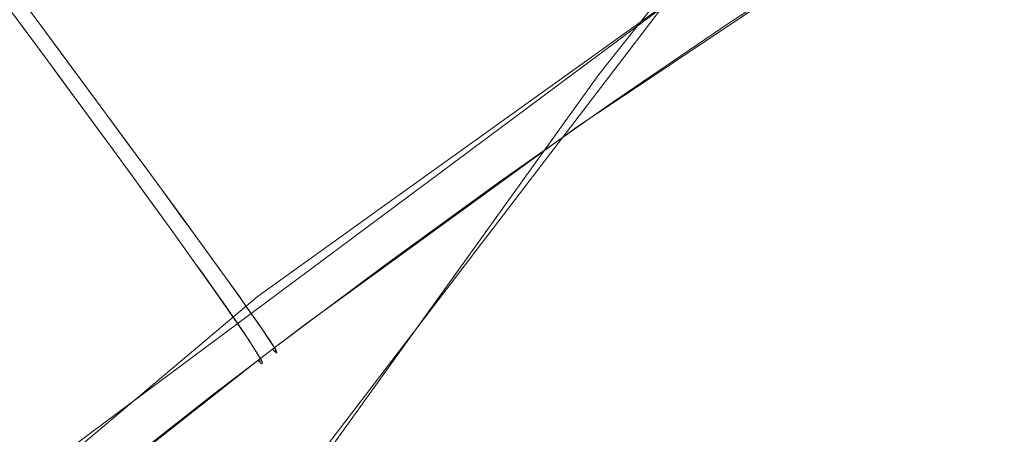
# Model space of a CAD drawing. Units: millimetres. Extents: x 2273 to 2833, y -159 to 370.
# Drawn here: x 2375 to 2381, y 254 to 256 of the extents above; entities that cross this region are included whole.
import ezdxf

# ---------------------------------------------------------------- set-up
doc = ezdxf.new("R2010")
doc.units = ezdxf.units.MM
doc.header["$LTSCALE"] = 1270
doc.layers.add('3017_PRO_Armchair_Four_Star_Aluminium_Frame', color=7, linetype='Continuous')

# ---------------------------------------------------------------- blocks, each defined once
blk = doc.blocks.new('Gruppe-1')
at = {"color": 7, "linetype": 'Continuous', "lineweight": 18}
for points, invisible_edges in [([(-178.7688, 158.4411, 477.9452), (-175.0136, 165.1184, 481.2254), (-171.5109, 165.2697, 474.9318)], 11), ([(-171.5109, 165.2697, 474.9318), (-175.1222, 158.5293, 471.8104), (-178.7688, 158.4411, 477.9452)], 11), ([(-175.1222, 158.5293, 471.8104), (-171.5109, 165.2697, 474.9318), (-167.5441, 165.2176, 469.1504)], 11), ([(-167.5441, 165.2176, 469.1504), (-171.0263, 158.4206, 466.1716), (-175.1222, 158.5293, 471.8104)], 11), ([(-181.9518, 158.1497, 484.5917), (-178.0651, 164.7694, 488.017), (-175.0136, 165.1184, 481.2254)], 11), ([(-175.0136, 165.1184, 481.2254), (-178.7688, 158.4411, 477.9452), (-181.9518, 158.1497, 484.5917)], 11), ([(-178.06, 159.8988, 509.3824), (-177.7355, 159.4421, 505.2982), (-174.898, 162.991, 505.2915)], 11), ([(-174.6351, 162.3276, 501.2448), (-174.898, 162.991, 505.2915), (-177.7355, 159.4421, 505.2982)], 11), ([(-175.9154, 162.782, 534.0073), (-179.2892, 159.4153, 534.0126), (-179.0103, 160.0734, 525.8088)], 11), ([(-179.2892, 159.4153, 534.0126), (-175.9154, 162.782, 534.0073), (-175.9764, 161.6838, 542.1419)], 11), ([(-177.7355, 159.4421, 505.2982), (-177.3762, 158.8065, 501.2503), (-174.6351, 162.3276, 501.2448)], 11), ([(-174.3417, 161.4711, 497.2343), (-174.6351, 162.3276, 501.2448), (-177.3762, 158.8065, 501.2503)], 11), ([(-179.4551, 158.4506, 542.1668), (-175.9764, 161.6838, 542.1419), (-175.9829, 160.3279, 550.2092)], 11), ([(-175.9764, 161.6838, 542.1419), (-179.4551, 158.4506, 542.1668), (-179.2892, 159.4153, 534.0126)], 11), ([(-174.3417, 161.4711, 497.2343), (-177.3762, 158.8065, 501.2503), (-174.7235, 159.4982, 493.2501)], 11), ([(-174.7235, 159.4982, 493.2501), (-174.0011, 160.4087, 493.2502), (-174.3417, 161.4711, 497.2343)], 10), ([(-172.2208, 161.4251, 558.2188), (-175.9832, 158.7252, 558.2807), (-175.9829, 160.3279, 550.2092)], 10), ([(-174.8483, 159.1949, 560.2647), (-176.2253, 158.4936, 558.2891), (-172.531, 161.245, 558.2199)], 9), ([(-172.531, 161.245, 558.2199), (-173.1625, 160.3232, 560.5947), (-174.8483, 159.1949, 560.2647)], 9), ([(-173.3979, 153.9946, 480.2269), (-170.1155, 154.0247, 474.6348), (-166.6919, 160.7357, 477.4671)], 11), ([(-166.6919, 160.7357, 477.4671), (-169.8855, 160.6706, 483.1532), (-173.3979, 153.9946, 480.2269)], 11), ([(-176.2864, 153.809, 486.2363), (-173.3979, 153.9946, 480.2269), (-169.8855, 160.6706, 483.1532)], 11), ([(-169.8855, 160.6706, 483.1532), (-172.6653, 160.442, 489.2778), (-176.2864, 153.809, 486.2363)], 11), ([(-172.6653, 160.442, 489.2778), (-174.1187, 160.2004, 493.2388), (-176.3973, 157.2183, 493.2397)], 9), ([(-176.3973, 157.2183, 493.2397), (-176.2864, 153.809, 486.2363), (-172.6653, 160.442, 489.2778)], 11), ([(-176.743, 160.0055, 564.0075), (-176.5522, 159.7644, 563.733), (-175.6362, 160.3903, 563.8458)], 11), ([(-175.4442, 160.1735, 563.5432), (-175.6362, 160.3903, 563.8458), (-176.5522, 159.7644, 563.733)], 11), ([(-175.2622, 159.9767, 563.2176), (-175.093, 159.8031, 562.8737), (-174.1316, 160.429, 563.0713)], 11), ([(-173.9622, 160.2933, 562.7161), (-174.1316, 160.429, 563.0713), (-175.093, 159.8031, 562.8737)], 11), ([(-179.5502, 157.2479, 550.2659), (-175.9829, 160.3279, 550.2092), (-176.6939, 158.2152, 558.2924)], 11), ([(-175.9829, 160.3279, 550.2092), (-179.5502, 157.2479, 550.2659), (-179.4551, 158.4506, 542.1668)], 11), ([(-175.9829, 160.3279, 550.2092), (-175.9832, 158.7252, 558.2807), (-176.6939, 158.2152, 558.2924)], 9), ([(-175.093, 159.8031, 562.8737), (-174.9393, 159.6553, 562.5164), (-173.9622, 160.2933, 562.7161)], 11), ([(-173.8098, 160.1873, 562.3523), (-173.9622, 160.2933, 562.7161), (-174.9393, 159.6553, 562.5164)], 11), ([(-177.9738, 159.8247, 564.3725), (-177.831, 159.6316, 564.2061), (-176.9408, 160.2597, 564.2499)], 10), ([(-176.9408, 160.2597, 564.2499), (-177.831, 159.6316, 564.2061), (-177.644, 159.3788, 563.9882)], 9), ([(-177.644, 159.3788, 563.9882), (-176.743, 160.0055, 564.0075), (-176.9408, 160.2597, 564.2499)], 11), ([(-180.8618, 156.2144, 509.3863), (-178.06, 159.8988, 509.3824), (-178.3494, 160.1784, 513.4914)], 11), ([(-176.5522, 159.7644, 563.733), (-176.3706, 159.5391, 563.4307), (-175.4442, 160.1735, 563.5432)], 11), ([(-175.2622, 159.9767, 563.2176), (-175.4442, 160.1735, 563.5432), (-176.3706, 159.5391, 563.4307)], 11), ([(-174.9393, 159.6553, 562.5164), (-174.8037, 159.5364, 562.1502), (-173.8098, 160.1873, 562.3523)], 11), ([(-173.6771, 160.1136, 561.9844), (-173.8098, 160.1873, 562.3523), (-174.8037, 159.5364, 562.1502)], 11), ([(-173.9736, 159.7933, 560.4071), (-173.3837, 160.1804, 560.5398), (-173.4185, 160.107, 560.8909)], 10), ([(-178.0092, 159.7237, 564.3372), (-178.3026, 160.1195, 564.572), (-179.3039, 159.3523, 564.6372)], 10), ([(-174.8037, 159.5364, 562.1502), (-174.6888, 159.4489, 561.7794), (-173.6771, 160.1136, 561.9844)], 11), ([(-173.5664, 160.0744, 561.6162), (-173.6771, 160.1136, 561.9844), (-174.6888, 159.4489, 561.7794)], 11), ([(-173.4185, 160.107, 560.8909), (-173.4796, 160.0717, 561.2508), (-174.5294, 159.3772, 561.0389)], 11), ([(-174.5294, 159.3772, 561.0389), (-174.4882, 159.3966, 560.6749), (-173.4185, 160.107, 560.8909)], 11), ([(-173.4185, 160.107, 560.8909), (-174.4882, 159.3966, 560.6749), (-173.9736, 159.7933, 560.4071)], 11), ([(-174.6888, 159.4489, 561.7794), (-174.5968, 159.3952, 561.4079), (-173.5664, 160.0744, 561.6162)], 11), ([(-173.4796, 160.0717, 561.2508), (-173.5664, 160.0744, 561.6162), (-174.5968, 159.3952, 561.4079)], 11), ([(-174.5968, 159.3952, 561.4079), (-174.5294, 159.3772, 561.0389), (-173.4796, 160.0717, 561.2508)], 11), ([(-177.644, 159.3788, 563.9882), (-177.6355, 159.3671, 563.9746), (-176.743, 160.0055, 564.0075)], 10), ([(-176.743, 160.0055, 564.0075), (-177.6355, 159.3671, 563.9746), (-177.4575, 159.1252, 563.6933)], 9), ([(-177.4575, 159.1252, 563.6933), (-176.5522, 159.7644, 563.733), (-176.743, 160.0055, 564.0075)], 11), ([(-176.3706, 159.5391, 563.4307), (-176.2009, 159.3326, 563.1051), (-175.2622, 159.9767, 563.2176)], 11), ([(-175.093, 159.8031, 562.8737), (-175.2622, 159.9767, 563.2176), (-176.2009, 159.3326, 563.1051)], 11), ([(-177.7355, 159.4421, 505.2982), (-178.06, 159.8988, 509.3824), (-180.8618, 156.2144, 509.3863)], 11), ([(-178.0271, 159.8964, 564.4165), (-178.098, 159.8437, 564.4187), (-178.05, 159.779, 564.3779)], 9), ([(-178.05, 159.779, 564.3779), (-177.9568, 159.8017, 564.3556), (-178.0271, 159.8964, 564.4165)], 9), ([(-177.9568, 159.8017, 564.3556), (-178.05, 159.779, 564.3779), (-177.9001, 159.5757, 564.2132)], 9), ([(-177.9001, 159.5757, 564.2132), (-177.829, 159.6289, 564.2111), (-177.9568, 159.8017, 564.3556)], 9), ([(-176.5522, 159.7644, 563.733), (-177.4575, 159.1252, 563.6933), (-177.3245, 158.9444, 563.4831)], 9), ([(-177.3245, 158.9444, 563.4831), (-176.3706, 159.5391, 563.4307), (-176.5522, 159.7644, 563.733)], 11), ([(-176.2009, 159.3326, 563.1051), (-176.0454, 159.1479, 562.7611), (-175.093, 159.8031, 562.8737)], 11), ([(-174.9393, 159.6553, 562.5164), (-175.093, 159.8031, 562.8737), (-176.0454, 159.1479, 562.7611)], 11), ([(-174.4882, 159.3966, 560.6749), (-174.4738, 159.453, 560.321), (-173.9736, 159.7933, 560.4071)], 9), ([(-179.3039, 159.3523, 564.6372), (-178.9143, 158.7908, 564.2708), (-178.0092, 159.7237, 564.3372)], 11), ([(-178.9143, 158.7908, 564.2708), (-177.9004, 159.5758, 564.1977), (-178.0092, 159.7237, 564.3372)], 9), ([(-176.0454, 159.1479, 562.7611), (-175.9068, 158.9879, 562.4032), (-174.9393, 159.6553, 562.5164)], 11), ([(-174.8037, 159.5364, 562.1502), (-174.9393, 159.6553, 562.5164), (-175.9068, 158.9879, 562.4032)], 11), ([(-177.829, 159.6289, 564.2111), (-177.9001, 159.5757, 564.2132), (-177.8287, 159.479, 564.1349)], 9), ([(-177.8287, 159.479, 564.1349), (-177.7188, 159.48, 564.0865), (-177.829, 159.6289, 564.2111)], 9), ([(-177.5653, 159.12, 563.768), (-177.9004, 159.5758, 564.1977), (-178.9143, 158.7908, 564.2708)], 10), ([(-176.3706, 159.5391, 563.4307), (-177.3245, 158.9444, 563.4831), (-177.1286, 158.6762, 563.069)], 9), ([(-177.1286, 158.6762, 563.069), (-176.2009, 159.3326, 563.1051), (-176.3706, 159.5391, 563.4307)], 11), ([(-175.9068, 158.9879, 562.4032), (-175.7875, 158.8557, 562.0362), (-174.8037, 159.5364, 562.1502)], 11), ([(-174.6888, 159.4489, 561.7794), (-174.8037, 159.5364, 562.1502), (-175.7875, 158.8557, 562.0362)], 11), ([(-177.7188, 159.48, 564.0865), (-177.8287, 159.479, 564.1349), (-177.7094, 159.3165, 563.9722)], 9), ([(-177.7094, 159.3165, 563.9722), (-177.6374, 159.3695, 563.9711), (-177.7188, 159.48, 564.0865)], 9), ([(-177.3762, 158.8065, 501.2503), (-176.5286, 156.9837, 493.2495), (-174.7235, 159.4982, 493.2501)], 9), ([(-180.8618, 156.2144, 509.3863), (-180.4462, 155.775, 505.3023), (-177.7355, 159.4421, 505.2982)], 11), ([(-177.3762, 158.8065, 501.2503), (-177.7355, 159.4421, 505.2982), (-180.4462, 155.775, 505.3023)], 11), ([(-175.7875, 158.8557, 562.0362), (-175.6898, 158.754, 561.6642), (-174.6888, 159.4489, 561.7794)], 11), ([(-174.5968, 159.3952, 561.4079), (-174.6888, 159.4489, 561.7794), (-175.6898, 158.754, 561.6642)], 11), ([(-174.636, 159.3427, 560.2931), (-174.4738, 159.453, 560.321), (-174.4882, 159.3966, 560.6749)], 10), ([(-177.6374, 159.3695, 563.9711), (-177.7094, 159.3165, 563.9722), (-177.6099, 159.181, 563.8367)], 9), ([(-177.6099, 159.181, 563.8367), (-177.4873, 159.1659, 563.7584), (-177.6374, 159.3695, 563.9711)], 9), ([(-175.6898, 158.754, 561.6642), (-175.6158, 158.6853, 561.2912), (-174.5968, 159.3952, 561.4079)], 11), ([(-174.5294, 159.3772, 561.0389), (-174.5968, 159.3952, 561.4079), (-175.6158, 158.6853, 561.2912)], 11), ([(-175.6158, 158.6853, 561.2912), (-175.5672, 158.6516, 560.9204), (-174.5294, 159.3772, 561.0389)], 11), ([(-174.4882, 159.3966, 560.6749), (-174.5294, 159.3772, 561.0389), (-175.5672, 158.6516, 560.9204)], 11), ([(-175.5672, 158.6516, 560.9204), (-175.5453, 158.6544, 560.5542), (-174.4882, 159.3966, 560.6749)], 11), ([(-174.4882, 159.3966, 560.6749), (-175.5453, 158.6544, 560.5542), (-175.2968, 158.8778, 560.2149)], 11), ([(-175.2968, 158.8778, 560.2149), (-174.636, 159.3427, 560.2931), (-174.4882, 159.3966, 560.6749)], 10), ([(-176.2009, 159.3326, 563.1051), (-177.1286, 158.6762, 563.069), (-177.0287, 158.5393, 562.8577)], 9), ([(-177.0287, 158.5393, 562.8577), (-176.0454, 159.1479, 562.7611), (-176.2009, 159.3326, 563.1051)], 11), ([(-174.8483, 159.1949, 560.2647), (-176.2825, 158.1531, 560.1737), (-176.2253, 158.4936, 558.2891)], 10), ([(-177.4873, 159.1659, 563.7584), (-177.6099, 159.181, 563.8367), (-177.5275, 159.0681, 563.6998)], 9), ([(-177.5275, 159.0681, 563.6998), (-177.4538, 159.1203, 563.7003), (-177.4873, 159.1659, 563.7584)], 9), ([(-177.0287, 158.5393, 562.8577), (-176.9849, 158.4785, 562.7295), (-176.0454, 159.1479, 562.7611)], 10), ([(-176.0454, 159.1479, 562.7611), (-176.9849, 158.4785, 562.7295), (-176.8625, 158.3085, 562.3708)], 9), ([(-176.8625, 158.3085, 562.3708), (-175.9068, 158.9879, 562.4032), (-176.0454, 159.1479, 562.7611)], 11), ([(-178.9143, 158.7908, 564.2708), (-178.567, 158.2567, 563.7609), (-177.5653, 159.12, 563.768)], 11), ([(-178.567, 158.2567, 563.7609), (-177.5226, 159.0612, 563.6876), (-177.5653, 159.12, 563.768)], 9), ([(-177.4538, 159.1203, 563.7003), (-177.5275, 159.0681, 563.6998), (-177.3983, 158.8911, 563.4851)], 9), ([(-177.3983, 158.8911, 563.4851), (-177.2813, 158.8853, 563.4008), (-177.4538, 159.1203, 563.7003)], 9), ([(-177.1851, 158.5968, 563.0519), (-177.5226, 159.0612, 563.6876), (-178.567, 158.2567, 563.7609)], 10), ([(-175.9068, 158.9879, 562.4032), (-176.8625, 158.3085, 562.3708), (-176.7959, 158.2161, 562.1757)], 9), ([(-176.7959, 158.2161, 562.1757), (-175.7875, 158.8557, 562.0362), (-175.9068, 158.9879, 562.4032)], 11), ([(-177.3983, 158.8911, 563.4851), (-177.3562, 158.833, 563.4003), (-177.2813, 158.8853, 563.4008)], 10), ([(-177.2707, 158.8709, 563.3824), (-177.2813, 158.8853, 563.4008), (-177.3562, 158.833, 563.4003)], 10), ([(-177.2707, 158.8709, 563.3824), (-177.3562, 158.833, 563.4003), (-177.2007, 158.6184, 563.0868)], 9), ([(-177.2007, 158.6184, 563.0868), (-177.1248, 158.6711, 563.0743), (-177.2707, 158.8709, 563.3824)], 9), ([(-176.7959, 158.2161, 562.1757), (-176.7577, 158.1617, 562.007), (-175.7875, 158.8557, 562.0362)], 10), ([(-175.7875, 158.8557, 562.0362), (-176.7577, 158.1617, 562.007), (-176.674, 158.0424, 561.637)], 9), ([(-176.674, 158.0424, 561.637), (-175.6898, 158.754, 561.6642), (-175.7875, 158.8557, 562.0362)], 11), ([(-175.5453, 158.6544, 560.5542), (-175.5503, 158.6937, 560.1988), (-175.2968, 158.8778, 560.2149)], 9), ([(-180.4462, 155.775, 505.3023), (-179.9927, 155.1727, 501.2539), (-177.3762, 158.8065, 501.2503)], 11), ([(-177.3762, 158.8065, 501.2503), (-179.9927, 155.1727, 501.2539), (-177.9593, 154.9909, 493.2491)], 11), ([(-177.9593, 154.9909, 493.2491), (-176.5286, 156.9837, 493.2495), (-177.3762, 158.8065, 501.2503)], 10), ([(-175.6898, 158.754, 561.6642), (-176.674, 158.0424, 561.637), (-176.6568, 158.0178, 561.5608)], 9), ([(-175.6158, 158.6853, 561.2912), (-175.6898, 158.754, 561.6642), (-176.6568, 158.0178, 561.5608)], 11), ([(-176.6568, 158.0178, 561.5608), (-176.6216, 157.964, 561.2636), (-175.6158, 158.6853, 561.2912)], 10), ([(-175.6158, 158.6853, 561.2912), (-176.6216, 157.964, 561.2636), (-176.5878, 157.9124, 560.9782)], 9), ([(-176.5878, 157.9124, 560.9782), (-175.5672, 158.6516, 560.9204), (-175.6158, 158.6853, 561.2912)], 11), ([(-176.5872, 157.8956, 560.3711), (-175.5503, 158.6937, 560.1988), (-175.5453, 158.6544, 560.5542)], 11), ([(-175.9513, 158.4024, 560.1732), (-175.5503, 158.6937, 560.1988), (-176.5872, 157.8956, 560.3711)], 10), ([(-177.2007, 158.6184, 563.0868), (-177.197, 158.6133, 563.0787), (-177.1248, 158.6711, 563.0743)], 10), ([(-177.1248, 158.6711, 563.0743), (-177.197, 158.6133, 563.0787), (-177.1861, 158.5982, 563.0542)], 9), ([(-177.0757, 158.6038, 562.9704), (-177.1248, 158.6711, 563.0743), (-177.1861, 158.5982, 563.0542)], 10), ([(-175.5453, 158.6544, 560.5542), (-175.5672, 158.6516, 560.9204), (-176.5878, 157.9101, 560.8951)], 11), ([(-176.5878, 157.9101, 560.8951), (-176.5874, 157.8999, 560.5284), (-175.5453, 158.6544, 560.5542)], 10), ([(-176.5878, 157.9124, 560.9782), (-176.5878, 157.9101, 560.8951), (-175.5672, 158.6516, 560.9204)], 10), ([(-175.5453, 158.6544, 560.5542), (-176.5874, 157.8999, 560.5284), (-176.5872, 157.8956, 560.3711)], 9), ([(-178.567, 158.2567, 563.7609), (-178.2753, 157.7731, 563.1398), (-177.1851, 158.5968, 563.0519)], 11), ([(-177.1851, 158.5968, 563.0519), (-178.2753, 157.7731, 563.1398), (-178.055, 157.3667, 562.4441)], 11), ([(-178.055, 157.3667, 562.4441), (-176.9255, 158.2331, 562.3562), (-177.1851, 158.5968, 563.0519)], 9), ([(-177.0757, 158.6038, 562.9704), (-177.1861, 158.5982, 563.0542), (-177.0582, 158.4196, 562.733)], 9), ([(-177.0582, 158.4196, 562.733), (-176.9832, 158.4762, 562.731), (-177.0757, 158.6038, 562.9704)], 9), ([(-182.0546, 151.5581, 475.1832), (-178.7688, 158.4411, 477.9452), (-175.1222, 158.5293, 471.8104)], 11), ([(-175.1222, 158.5293, 471.8104), (-178.3086, 151.6027, 469.1581), (-182.0546, 151.5581, 475.1832)], 11), ([(-178.3086, 151.6027, 469.1581), (-175.1222, 158.5293, 471.8104), (-171.0263, 158.4206, 466.1716)], 11), ([(-178.2372, 156.9952, 558.3268), (-176.2253, 158.4936, 558.2891), (-176.6897, 157.8484, 560.1702)], 10), ([(-176.9832, 158.4762, 562.731), (-177.0582, 158.4196, 562.733), (-177.013, 158.3567, 562.6196)], 9), ([(-177.013, 158.3567, 562.6196), (-176.9126, 158.3787, 562.5482), (-176.9832, 158.4762, 562.731)], 9), ([(-176.6047, 157.913, 560.1682), (-176.6897, 157.8484, 560.1702), (-176.2253, 158.4936, 558.2891)], 10), ([(-176.2253, 158.4936, 558.2891), (-176.4066, 158.0629, 560.1659), (-176.6047, 157.913, 560.1682)], 9), ([(-176.2253, 158.4936, 558.2891), (-176.2825, 158.1531, 560.1737), (-176.4066, 158.0629, 560.1659)], 9), ([(-171.0263, 158.4206, 466.1716), (-174.1229, 151.4546, 463.6185), (-178.3086, 151.6027, 469.1581)], 11), ([(-176.5872, 157.8956, 560.3711), (-176.6047, 157.913, 560.1682), (-175.9513, 158.4024, 560.1732)], 8), ([(-174.1229, 151.4546, 463.6185), (-171.0263, 158.4206, 466.1716), (-166.5111, 158.1282, 460.9956)], 11), ([(-176.9126, 158.3787, 562.5482), (-177.013, 158.3567, 562.6196), (-176.9361, 158.2476, 562.3757)], 9), ([(-176.9361, 158.2476, 562.3757), (-176.859, 158.3039, 562.3746), (-176.9126, 158.3787, 562.5482)], 9), ([(-176.859, 158.3039, 562.3746), (-176.9361, 158.2476, 562.3757), (-176.8709, 158.1553, 562.1692)], 9), ([(-176.8709, 158.1553, 562.1692), (-176.7819, 158.1964, 562.1249), (-176.859, 158.3039, 562.3746)], 9), ([(-176.7436, 157.9695, 561.6057), (-176.9255, 158.2331, 562.3562), (-178.055, 157.3667, 562.4441)], 10), ([(-176.6939, 158.2152, 558.2924), (-179.5896, 155.7743, 558.3661), (-179.5502, 157.2479, 550.2659)], 10), ([(-176.7819, 158.1964, 562.1249), (-176.8709, 158.1553, 562.1692), (-176.8334, 158.1008, 562.0102)], 9), ([(-176.8334, 158.1008, 562.0102), (-176.7547, 158.1577, 562.009), (-176.7819, 158.1964, 562.1249)], 9), ([(-176.7547, 158.1577, 562.009), (-176.8334, 158.1008, 562.0102), (-176.7649, 158.0013, 561.72)], 9), ([(-176.7649, 158.0013, 561.72), (-176.6844, 158.0578, 561.7098), (-176.7547, 158.1577, 562.009)], 9), ([(-166.5111, 158.1282, 460.9956), (-169.5248, 151.1259, 458.534), (-174.1229, 151.4546, 463.6185)], 11), ([(-176.6844, 158.0578, 561.7098), (-176.7649, 158.0013, 561.72), (-176.7523, 157.9821, 561.64)], 9), ([(-176.7523, 157.9821, 561.64), (-176.6728, 158.0407, 561.6383), (-176.6844, 158.0578, 561.7098)], 9), ([(-176.6191, 157.9617, 561.3073), (-176.6728, 158.0407, 561.6383), (-176.7523, 157.9821, 561.64)], 10), ([(-178.055, 157.3667, 562.4441), (-177.9219, 157.0639, 561.7102), (-176.7436, 157.9695, 561.6057)], 11), ([(-176.7436, 157.9695, 561.6057), (-177.9219, 157.0639, 561.7102), (-177.8891, 156.888, 560.9694)], 11), ([(-177.8891, 156.888, 560.9694), (-176.6648, 157.8415, 560.8869), (-176.7436, 157.9695, 561.6057)], 9), ([(-176.7523, 157.9821, 561.64), (-176.6964, 157.8967, 561.2845), (-176.6191, 157.9617, 561.3073)], 10), ([(-176.6964, 157.8967, 561.2845), (-176.6154, 157.9558, 561.266), (-176.6191, 157.9617, 561.3073)], 9), ([(-176.6964, 157.8967, 561.2845), (-176.6952, 157.8944, 561.2682), (-176.6154, 157.9558, 561.266)], 10), ([(-176.5845, 157.9063, 560.9182), (-176.6154, 157.9558, 561.266), (-176.6952, 157.8944, 561.2682)], 10), ([(-176.6952, 157.8944, 561.2682), (-176.6663, 157.8438, 560.8971), (-176.5845, 157.9063, 560.9182)], 10), ([(-176.6655, 157.8278, 560.4757), (-176.6897, 157.8484, 560.1702), (-176.6048, 157.913, 560.1682)], 8), ([(-176.6663, 157.8438, 560.8971), (-176.5842, 157.9053, 560.8953), (-176.5845, 157.9063, 560.9182)], 9), ([(-176.5842, 157.9053, 560.8953), (-176.6663, 157.8438, 560.8971), (-176.6642, 157.84, 560.8695)], 9), ([(-176.6048, 157.913, 560.1682), (-176.5804, 157.8907, 560.5289), (-176.6655, 157.8278, 560.4757)], 10), ([(-176.5804, 157.8907, 560.5289), (-176.6653, 157.8295, 560.5308), (-176.6655, 157.8278, 560.4757)], 9), ([(-176.6653, 157.8295, 560.5308), (-176.5804, 157.8907, 560.5289), (-176.5797, 157.89, 560.5398)], 9), ([(-176.6642, 157.84, 560.8695), (-176.6653, 157.8295, 560.5308), (-176.5797, 157.89, 560.5398)], 10), ([(-176.5797, 157.89, 560.5398), (-176.5842, 157.9053, 560.8953), (-176.6642, 157.84, 560.8695)], 10), ([(-176.6897, 157.8484, 560.1702), (-178.2959, 156.5808, 560.3325), (-178.2372, 156.9952, 558.3268)], 10), ([(-177.9132, 156.8532, 560.6037), (-176.6783, 157.8452, 560.4984), (-176.6656, 157.8417, 560.8662)], 9), ([(-176.9475, 157.6507, 560.1804), (-176.6783, 157.8452, 560.4984), (-177.9132, 156.8532, 560.6037)], 11), ([(-176.6656, 157.8417, 560.8662), (-177.8891, 156.888, 560.9694), (-177.9132, 156.8532, 560.6037)], 11), ([(-177.8891, 156.888, 560.9694), (-176.6656, 157.8417, 560.8662), (-176.6648, 157.8415, 560.8869)], 9), ([(-176.9475, 157.6507, 560.1804), (-176.6897, 157.8484, 560.1702), (-176.6783, 157.8452, 560.4984)], 8), ([(-178.055, 157.3667, 562.4441), (-178.2753, 157.7731, 563.1398), (-179.3507, 156.9034, 563.3317)], 11), ([(-177.9132, 156.8532, 560.6037), (-177.7407, 157.0286, 560.2489), (-176.9475, 157.6507, 560.1804)], 9)]:
    blk.add_3dface(points, dxfattribs=dict(at, invisible_edges=invisible_edges))

msp = doc.modelspace()

# ---------------------------------------------------------------- block references
at = {"layer": '3017_PRO_Armchair_Four_Star_Aluminium_Frame', "color": 7}
msp.add_blockref('Gruppe-1', (2552.9033, 96.1894), dxfattribs=at)

doc.saveas('drawing.dxf')
